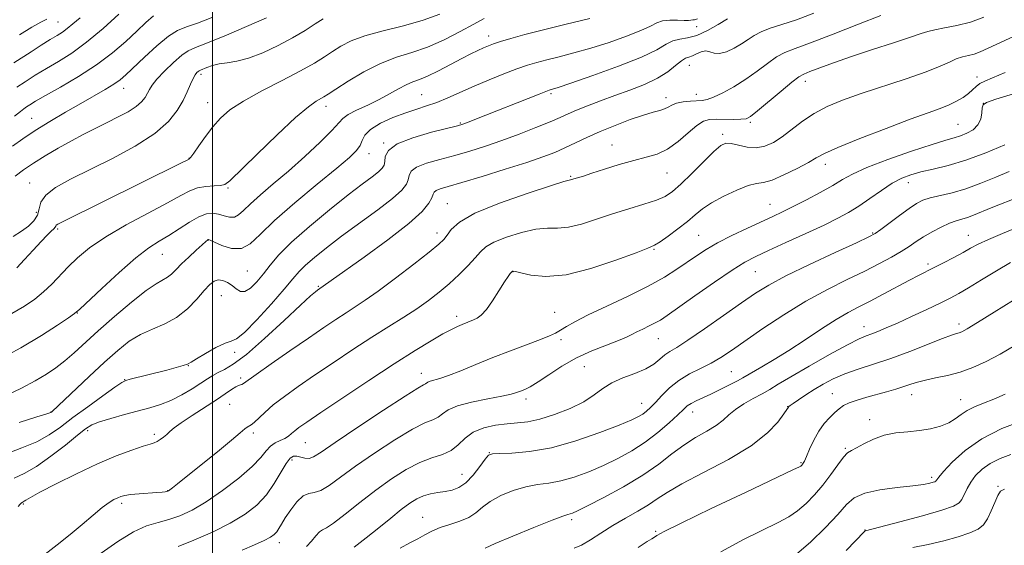
# Model space of a CAD drawing. Extents: x 2082300 to 2085200, y 307300 to 310200.
# Drawn here: x 2082948 to 2083212, y 308541 to 308682 of the extents above; entities that cross this region are included whole.
import ezdxf

# ---------------------------------------------------------------- set-up
doc = ezdxf.new("R2010")
doc.units = 0
doc.header["$MEASUREMENT"] = 0
for name, color, linetype, lineweight in [('CONTOUR INDEX', 41, 'Continuous', 13), ('CONTOUR INTERMEDIATE', 44, 'Continuous', 0), ('GRID LINE', 7, 'Continuous', 0), ('SPOT ELEVATION DTM', 2, 'Continuous', 13)]:
    doc.layers.add(name, color=color, linetype=linetype, lineweight=lineweight)

msp = doc.modelspace()

# ---------------------------------------------------------------- linework, layer by layer
at = {"layer": 'CONTOUR INDEX', "flags": 128}
for points, elevation in [([(2083129.828, 308682.114), (2083129.005, 308681.861), (2083128.495, 308681.811), (2083128.04, 308681.754), (2083127.376, 308681.693), (2083126.236, 308681.681), (2083124.469, 308681.739), (2083122.396, 308681.749), (2083120.453, 308681.558), (2083118.886, 308681.041), (2083117.185, 308680.174), (2083114.65, 308678.961), (2083110.808, 308677.443), (2083106.107, 308675.802), (2083101.22, 308674.259), (2083096.722, 308672.986), (2083092.786, 308671.969), (2083089.485, 308671.147), (2083086.793, 308670.44), (2083084.294, 308669.687), (2083081.47, 308668.706), (2083077.959, 308667.372), (2083074.007, 308665.785), (2083070.013, 308664.101), (2083062.968, 308660.982), (2083059.981, 308659.75), (2083057.295, 308658.806), (2083054.639, 308657.962), (2083051.689, 308656.976), (2083048.284, 308655.668), (2083044.919, 308654.13), (2083042.254, 308652.518), (2083040.742, 308650.966), (2083040.008, 308649.51), (2083039.472, 308648.161), (2083038.552, 308646.83), (2083036.668, 308645.024), (2083033.243, 308642.15), (2083028.019, 308637.869), (2083022.026, 308632.871), (2083016.614, 308628.102), (2083012.775, 308624.361), (2083010.07, 308621.854), (2083007.702, 308620.638), (2083005.091, 308620.661), (2083002.519, 308621.42), (2083000.486, 308622.301), (2082999.351, 308622.818), (2082998.894, 308622.995), (2082998.758, 308622.983), (2082998.6, 308622.871), (2082998.16, 308622.497), (2082997.196, 308621.638), (2082995.574, 308620.165), (2082993.607, 308618.339), (2082991.718, 308616.515), (2082990.223, 308614.986), (2082989.027, 308613.79), (2082987.929, 308612.9), (2082984.919, 308611.202), (2082982.189, 308609.329), (2082978.272, 308606.22), (2082973.747, 308602.388), (2082969.397, 308598.568), (2082962.935, 308592.721), (2082960.447, 308590.557), (2082958.082, 308588.704), (2082955.543, 308586.983), (2082952.526, 308585.207), (2082948.841, 308583.256), (2082944.744, 308581.274)], 1140), ([(2083014.437, 308682.404), (2083003.689, 308677.771), (2082998.657, 308675.663), (2082995.447, 308674.401), (2082993.479, 308673.533), (2082991.759, 308672.375), (2082989.548, 308670.452), (2082987.142, 308668.119), (2082985.094, 308665.941), (2082983.808, 308664.341), (2082983.084, 308663.178), (2082982.577, 308662.17), (2082981.962, 308661.086), (2082981.014, 308659.894), (2082979.536, 308658.609), (2082977.396, 308657.249), (2082974.745, 308655.828), (2082971.806, 308654.361), (2082968.753, 308652.85), (2082965.579, 308651.241), (2082962.23, 308649.468), (2082958.705, 308647.501), (2082955.216, 308645.453), (2082952.03, 308643.476), (2082949.357, 308641.674), (2082947.196, 308639.979)], 1130), ([(2082955.659, 308682.01), (2082954.029, 308681.214), (2082951.589, 308679.842), (2082948.281, 308677.785)], 1120), ([(2083215.485, 308677.932), (2083207.594, 308674.212), (2083205.466, 308673.266), (2083203.867, 308672.687), (2083202.322, 308672.283), (2083200.725, 308671.889), (2083199.061, 308671.354), (2083197.223, 308670.542), (2083194.721, 308669.403), (2083190.973, 308667.905), (2083185.661, 308666.059), (2083173.575, 308662.082), (2083168.594, 308660.32), (2083164.508, 308658.625), (2083161.022, 308656.789), (2083157.889, 308654.686), (2083152.462, 308650.532), (2083150.106, 308648.991), (2083147.846, 308647.987), (2083145.535, 308647.583), (2083143.097, 308647.775), (2083140.752, 308648.276), (2083138.796, 308648.727), (2083137.372, 308648.783), (2083136.035, 308648.152), (2083134.188, 308646.551), (2083131.449, 308643.874), (2083128.281, 308640.718), (2083125.361, 308637.857), (2083123.141, 308635.868), (2083121.17, 308634.556), (2083118.775, 308633.529), (2083115.459, 308632.459), (2083111.431, 308631.265), (2083107.076, 308629.927), (2083102.757, 308628.481), (2083098.728, 308627.173), (2083095.219, 308626.304), (2083092.325, 308626.042), (2083089.607, 308626.03), (2083086.492, 308625.779), (2083082.639, 308624.933), (2083078.626, 308623.672), (2083075.264, 308622.307), (2083073.108, 308621.056), (2083071.694, 308619.755), (2083070.303, 308618.144), (2083068.373, 308616.051), (2083065.977, 308613.648), (2083063.344, 308611.194), (2083060.641, 308608.888), (2083057.797, 308606.691), (2083054.677, 308604.506), (2083051.16, 308602.228), (2083047.165, 308599.722), (2083042.625, 308596.85), (2083037.554, 308593.545), (2083032.301, 308590.044), (2083027.301, 308586.662), (2083022.916, 308583.65), (2083019.226, 308581.02), (2083016.242, 308578.723), (2083013.953, 308576.734), (2083011.087, 308573.998), (2083010.286, 308573.383), (2083009.234, 308572.818), (2083008.611, 308572.321), (2083007.387, 308571.252), (2083005.038, 308569.259), (2083001.304, 308566.191), (2082996.989, 308562.696), (2082990.65, 308557.616), (2082989.266, 308556.529), (2082988.581, 308556.008), (2082988.214, 308555.748), (2082987.979, 308555.627), (2082987.735, 308555.568), (2082987.325, 308555.505), (2082986.518, 308555.417), (2082985.063, 308555.296), (2082980.321, 308554.945), (2082978.063, 308554.735), (2082976.506, 308554.508), (2082975.465, 308554.237), (2082974.601, 308553.886), (2082973.604, 308553.39), (2082972.28, 308552.574), (2082970.465, 308551.233), (2082968.044, 308549.237), (2082965.121, 308546.75), (2082961.85, 308544.012), (2082958.428, 308541.268), (2082955.223, 308538.79)], 1150), ([(2083216.143, 308634.504), (2083208.424, 308631.461), (2083203.638, 308629.53), (2083202.025, 308628.943), (2083199.01, 308628.051), (2083197.195, 308627.382), (2083194.992, 308626.367), (2083192.606, 308625.11), (2083190.32, 308623.775), (2083188.323, 308622.485), (2083186.413, 308621.196), (2083184.291, 308619.824), (2083181.691, 308618.294), (2083178.478, 308616.559), (2083174.55, 308614.581), (2083169.854, 308612.312), (2083164.54, 308609.658), (2083158.806, 308606.517), (2083152.904, 308602.886), (2083147.302, 308599.168), (2083138.905, 308593.352), (2083136.067, 308591.474), (2083133.444, 308589.951), (2083130.606, 308588.521), (2083127.656, 308587.02), (2083124.833, 308585.305), (2083122.337, 308583.306), (2083120.221, 308581.244), (2083118.503, 308579.413), (2083117.171, 308578.035), (2083116.099, 308577.04), (2083115.136, 308576.287), (2083114.036, 308575.607), (2083112.178, 308574.728), (2083108.851, 308573.354), (2083103.627, 308571.333), (2083097.23, 308569.106), (2083090.669, 308567.259), (2083084.831, 308566.229), (2083080.107, 308565.842), (2083076.763, 308565.77), (2083074.893, 308565.687), (2083073.894, 308565.266), (2083072.988, 308564.176), (2083071.574, 308562.249), (2083069.754, 308559.955), (2083067.804, 308557.922), (2083065.941, 308556.629), (2083064.132, 308555.942), (2083062.282, 308555.574), (2083060.331, 308555.271), (2083058.352, 308554.904), (2083056.449, 308554.375), (2083054.663, 308553.582), (2083052.78, 308552.401), (2083050.517, 308550.705), (2083047.687, 308548.437), (2083044.469, 308545.82), (2083041.133, 308543.146), (2083037.91, 308540.659)], 1160), ([(2083212.141, 308581.652), (2083209.076, 308580.315), (2083206.327, 308579.21), (2083203.954, 308578.239), (2083201.97, 308577.253), (2083200.334, 308576.148), (2083198.789, 308574.998), (2083197.03, 308573.923), (2083194.815, 308573.023), (2083192.184, 308572.329), (2083189.242, 308571.856), (2083186.102, 308571.57), (2083182.897, 308571.253), (2083179.768, 308570.643), (2083176.858, 308569.58), (2083174.33, 308568.327), (2083172.349, 308567.25), (2083170.99, 308566.568), (2083169.948, 308565.907), (2083168.828, 308564.744), (2083167.319, 308562.715), (2083165.455, 308560.083), (2083163.359, 308557.27), (2083161.139, 308554.637), (2083158.863, 308552.31), (2083156.586, 308550.358), (2083154.259, 308548.769), (2083151.413, 308547.22), (2083142.132, 308542.709), (2083136.057, 308539.434)], 1170)]:
    msp.add_lwpolyline(points, dxfattribs=dict(at, elevation=elevation))
at = {"layer": 'CONTOUR INTERMEDIATE', "flags": 128}
for points, elevation in [([(2083160.945, 308683.584), (2083156.244, 308681.87), (2083152.355, 308680.574), (2083149.267, 308679.567), (2083146.855, 308678.65), (2083144.962, 308677.659), (2083143.309, 308676.578), (2083141.587, 308675.424), (2083139.587, 308674.256), (2083137.509, 308673.295), (2083135.655, 308672.8), (2083134.238, 308672.913), (2083133.106, 308673.308), (2083132.019, 308673.54), (2083130.803, 308673.292), (2083129.549, 308672.745), (2083128.417, 308672.207), (2083127.496, 308671.879), (2083126.605, 308671.537), (2083125.495, 308670.852), (2083123.942, 308669.595), (2083121.826, 308667.945), (2083119.051, 308666.182), (2083115.592, 308664.532), (2083111.693, 308663.002), (2083107.665, 308661.541), (2083103.803, 308660.122), (2083100.326, 308658.797), (2083097.435, 308657.636), (2083095.182, 308656.663), (2083093.037, 308655.7), (2083090.319, 308654.523), (2083086.553, 308652.982), (2083082.076, 308651.235), (2083077.43, 308649.519), (2083073.042, 308648.018), (2083068.887, 308646.719), (2083064.828, 308645.558), (2083060.829, 308644.474), (2083057.265, 308643.426), (2083054.615, 308642.377), (2083053.188, 308641.295), (2083052.614, 308640.18), (2083052.355, 308639.037), (2083051.876, 308637.819), (2083050.661, 308636.258), (2083048.198, 308634.034), (2083044.21, 308630.964), (2083034.525, 308623.894), (2083030.454, 308620.819), (2083027.254, 308618.252), (2083024.882, 308616.169), (2083023.176, 308614.439), (2083021.523, 308612.515), (2083019.192, 308609.747), (2083015.737, 308605.789), (2083011.857, 308601.521), (2083008.533, 308598.13), (2083006.438, 308596.439), (2083005.003, 308595.822), (2083003.353, 308595.286), (2083000.881, 308594.094), (2082998.074, 308592.518), (2082995.688, 308591.084), (2082994.239, 308590.182), (2082993.28, 308589.665), (2082992.122, 308589.254), (2082990.241, 308588.724), (2082987.77, 308588.08), (2082977.937, 308585.641), (2082976.792, 308585.315), (2082975.704, 308584.742), (2082973.831, 308583.456), (2082970.61, 308581.162), (2082966.597, 308578.262), (2082962.632, 308575.329), (2082959.31, 308572.819), (2082956.279, 308570.72), (2082952.944, 308568.899), (2082948.911, 308567.22), (2082944.577, 308565.511)], 1144), ([(2083178.843, 308683.012), (2083172.918, 308680.649), (2083166.11, 308677.995), (2083160.036, 308675.69), (2083155.886, 308674.175), (2083153.168, 308673.097), (2083150.965, 308671.901), (2083148.523, 308670.179), (2083145.749, 308668.083), (2083142.714, 308665.911), (2083139.537, 308663.929), (2083136.533, 308662.294), (2083134.066, 308661.133), (2083132.357, 308660.515), (2083131.063, 308660.275), (2083127.918, 308660.067), (2083125.962, 308659.847), (2083124.211, 308659.497), (2083122.933, 308659.012), (2083121.951, 308658.471), (2083120.976, 308657.98), (2083119.723, 308657.587), (2083117.924, 308657.119), (2083115.315, 308656.349), (2083111.769, 308655.123), (2083107.709, 308653.576), (2083103.694, 308651.919), (2083100.165, 308650.328), (2083094.312, 308647.544), (2083091.603, 308646.362), (2083088.41, 308645.142), (2083084.099, 308643.671), (2083078.354, 308641.835), (2083072.132, 308639.911), (2083066.704, 308638.276), (2083063.044, 308637.206), (2083060.933, 308636.575), (2083059.85, 308636.157), (2083059.315, 308635.735), (2083059.007, 308635.138), (2083058.644, 308634.207), (2083057.875, 308632.762), (2083056.071, 308630.551), (2083052.531, 308627.303), (2083046.95, 308622.96), (2083040.592, 308618.335), (2083031.777, 308612.076), (2083028.083, 308609.454), (2083027.538, 308609.045), (2083026.24, 308607.921), (2083023.552, 308605.447), (2083019.145, 308601.313), (2083013.915, 308596.489), (2083009.07, 308592.266), (2083005.541, 308589.614), (2083003.161, 308588.211), (2083001.49, 308587.41), (2083000.108, 308586.654), (2082998.679, 308585.738), (2082996.885, 308584.547), (2082994.512, 308583.03), (2082991.744, 308581.399), (2082988.867, 308579.932), (2082986.078, 308578.826), (2082983.214, 308577.956), (2082976.396, 308576.145), (2082972.779, 308575.129), (2082969.761, 308574.195), (2082967.694, 308573.378), (2082965.987, 308572.334), (2082963.813, 308570.624), (2082960.594, 308568), (2082956.737, 308564.981), (2082952.897, 308562.275), (2082949.608, 308560.407), (2082946.921, 308559.153)], 1146), ([(2083060.847, 308683.386), (2083056.329, 308681.705), (2083051.061, 308680.235), (2083045.622, 308678.898), (2083040.781, 308677.59), (2083037.105, 308676.228), (2083034.36, 308674.815), (2083032.114, 308673.375), (2083029.915, 308671.898), (2083027.246, 308670.225), (2083023.571, 308668.161), (2083018.62, 308665.601), (2083013.168, 308662.796), (2083008.255, 308660.086), (2083004.657, 308657.709), (2083002.098, 308655.495), (2083000.038, 308653.172), (2082998.069, 308650.589), (2082996.294, 308648.09), (2082994.947, 308646.14), (2082994.185, 308645.069), (2082993.867, 308644.672), (2082993.775, 308644.606), (2082993.692, 308644.571), (2082991.295, 308643.364), (2082960.193, 308627.965), (2082958.62, 308627.159), (2082958.165, 308626.856), (2082958.008, 308626.631), (2082957.845, 308626.34), (2082957.504, 308625.909), (2082956.827, 308625.245), (2082955.717, 308624.176), (2082954.092, 308622.512), (2082951.956, 308620.189), (2082949.649, 308617.641), (2082947.599, 308615.426)], 1134), ([(2082974.953, 308683.355), (2082970.676, 308679.513), (2082966.285, 308675.837), (2082962.315, 308672.95), (2082958.772, 308670.717), (2082955.536, 308668.814), (2082952.528, 308666.991), (2082949.844, 308665.28), (2082947.623, 308663.786)], 1124), ([(2083100.977, 308682.234), (2083094.627, 308680.687), (2083088.547, 308679.189), (2083083.6, 308677.908), (2083079.837, 308676.869), (2083077.105, 308676.057), (2083075.211, 308675.441), (2083073.815, 308674.918), (2083072.537, 308674.367), (2083071.036, 308673.672), (2083069.132, 308672.739), (2083066.683, 308671.478), (2083063.654, 308669.872), (2083060.443, 308668.192), (2083057.555, 308666.778), (2083055.344, 308665.859), (2083053.566, 308665.202), (2083051.824, 308664.462), (2083049.788, 308663.375), (2083047.383, 308662.008), (2083044.597, 308660.51), (2083041.509, 308659.021), (2083038.554, 308657.64), (2083036.256, 308656.459), (2083034.895, 308655.464), (2083031.962, 308652.213), (2083028.784, 308649.085), (2083024.66, 308645.265), (2083020.277, 308641.366), (2083016.238, 308637.901), (2083012.794, 308634.981), (2083010.113, 308632.615), (2083008.268, 308630.818), (2083006.969, 308629.613), (2083005.831, 308629.029), (2083004.549, 308629.04), (2083003.121, 308629.407), (2083001.625, 308629.836), (2083000.094, 308630.055), (2082998.387, 308629.87), (2082996.322, 308629.109), (2082993.795, 308627.691), (2082991.016, 308625.902), (2082988.273, 308624.122), (2082985.719, 308622.56), (2082982.966, 308620.757), (2082979.488, 308618.085), (2082975.025, 308614.206), (2082970.378, 308609.94), (2082964.43, 308604.353), (2082963.07, 308603.206), (2082961.408, 308602.022), (2082958.515, 308600.054), (2082954.244, 308597.321), (2082948.645, 308594.032), (2082941.973, 308590.451)], 1138), ([(2083072.711, 308682.213), (2083069.931, 308680.685), (2083066.241, 308678.68), (2083061.952, 308676.505), (2083057.53, 308674.563), (2083053.328, 308673.111), (2083049.225, 308671.811), (2083044.985, 308670.177), (2083040.513, 308667.904), (2083036.292, 308665.406), (2083032.949, 308663.273), (2083030.902, 308661.942), (2083029.747, 308661.208), (2083027.681, 308660.036), (2083025.641, 308658.583), (2083022.237, 308655.696), (2083017.272, 308651.073), (2083011.823, 308645.807), (2083004.659, 308638.764), (2083003.292, 308637.709), (2083002.14, 308637.457), (2083000.393, 308637.381), (2082998.208, 308637.229), (2082995.983, 308636.847), (2082993.925, 308636.08), (2082991.483, 308634.783), (2082987.915, 308632.81), (2082982.789, 308630.105), (2082976.911, 308626.964), (2082971.395, 308623.771), (2082967.102, 308620.833), (2082963.881, 308618.155), (2082961.329, 308615.669), (2082956.947, 308611.098), (2082954.769, 308609.027), (2082952.39, 308607.096), (2082949.631, 308605.205), (2082946.305, 308603.231)], 1136), ([(2083000.049, 308682.568), (2082995.969, 308680.969), (2082993, 308679.955), (2082990.646, 308679.024), (2082988.168, 308677.49), (2082985.06, 308674.912), (2082981.735, 308671.829), (2082976.81, 308667.078), (2082975.254, 308665.745), (2082973.568, 308664.576), (2082971.263, 308663.193), (2082964.709, 308659.476), (2082960.644, 308657.132), (2082956.448, 308654.639), (2082952.537, 308652.207), (2082949.227, 308650), (2082946.442, 308648.005)], 1128), ([(2083029.572, 308682.111), (2083027.499, 308680.766), (2083024.785, 308679.021), (2083021.432, 308677.025), (2083017.517, 308674.948), (2083013.426, 308673.044), (2083009.623, 308671.589), (2083006.468, 308670.76), (2083003.903, 308670.343), (2083001.769, 308670.026), (2082999.944, 308669.574), (2082998.459, 308669.056), (2082996.75, 308668.361), (2082996.399, 308668.206), (2082996.134, 308668.03), (2082995.791, 308667.708), (2082995.337, 308667.108), (2082994.771, 308666.099), (2082994.083, 308664.582), (2082993.211, 308662.6), (2082992.083, 308660.229), (2082990.556, 308657.54), (2082988.206, 308654.581), (2082984.537, 308651.393), (2082979.291, 308648.05), (2082973.174, 308644.75), (2082961.959, 308639.138), (2082957.972, 308636.912), (2082955.329, 308634.903), (2082954.05, 308632.996), (2082953.561, 308631.194), (2082953.138, 308629.525), (2082952.201, 308628.005), (2082950.73, 308626.594), (2082948.848, 308625.235), (2082946.636, 308623.867)], 1132), ([(2082964.595, 308682.349), (2082962.622, 308680.761), (2082961.122, 308679.527), (2082959.802, 308678.57), (2082958.369, 308677.663), (2082956.534, 308676.54), (2082954.124, 308675.026), (2082951.437, 308673.305), (2082946.804, 308670.296)], 1122), ([(2082984.217, 308682.936), (2082982.118, 308681.145), (2082979.691, 308678.843), (2082976.744, 308676.071), (2082973.185, 308672.988), (2082968.951, 308669.78), (2082964.115, 308666.645), (2082959.303, 308663.824), (2082955.281, 308661.566), (2082952.613, 308660.043), (2082951.054, 308659.103), (2082950.161, 308658.513), (2082949.485, 308658.021), (2082948.571, 308657.3), (2082946.96, 308656.004)], 1126), ([(2083206.435, 308682.512), (2083202.843, 308681.235), (2083199.236, 308680.314), (2083195.922, 308679.673), (2083193.283, 308679.198), (2083191.464, 308678.756), (2083189.656, 308678.152), (2083186.815, 308677.172), (2083182.239, 308675.683), (2083176.618, 308673.874), (2083170.985, 308672.014), (2083166.209, 308670.339), (2083162.494, 308668.963), (2083159.875, 308667.964), (2083158.247, 308667.318), (2083156.923, 308666.568), (2083155.074, 308665.153), (2083152.159, 308662.737), (2083145.864, 308657.45), (2083144.014, 308655.998), (2083142.774, 308655.372), (2083141.409, 308655.206), (2083139.387, 308655.188), (2083134.743, 308655.232), (2083132.961, 308655.152), (2083131.385, 308654.703), (2083129.595, 308653.572), (2083127.282, 308651.605), (2083124.59, 308649.277), (2083121.774, 308647.22), (2083119.003, 308645.89), (2083116.086, 308645.027), (2083112.746, 308644.196), (2083108.859, 308643.079), (2083104.911, 308641.836), (2083101.544, 308640.746), (2083099.237, 308640.022), (2083096.055, 308639.081), (2083095.797, 308639.017), (2083095.42, 308638.941), (2083094.005, 308638.539), (2083090.464, 308637.431), (2083084.225, 308635.386), (2083076.804, 308632.757), (2083070.235, 308630.041), (2083066.062, 308627.658), (2083063.875, 308625.704), (2083062.776, 308624.197), (2083061.9, 308623.046), (2083060.529, 308621.74), (2083057.979, 308619.658), (2083053.862, 308616.427), (2083048.964, 308612.661), (2083044.362, 308609.221), (2083040.864, 308606.742), (2083038.176, 308604.965), (2083035.736, 308603.409), (2083033.029, 308601.641), (2083029.751, 308599.441), (2083025.651, 308596.639), (2083020.687, 308593.211), (2083015.67, 308589.72), (2083011.623, 308586.875), (2083008.254, 308584.446), (2083007.847, 308584.206), (2083007.478, 308584.1), (2083006.956, 308583.935), (2083006.188, 308583.563), (2083005.063, 308582.854), (2083003.408, 308581.733), (2083001.027, 308580.142), (2082994.507, 308575.915), (2082991.614, 308573.985), (2082989.71, 308572.595), (2082988.554, 308571.625), (2082987.722, 308570.855), (2082986.871, 308570.113), (2082985.996, 308569.439), (2082985.179, 308568.922), (2082984.406, 308568.597), (2082983.305, 308568.27), (2082981.41, 308567.692), (2082978.362, 308566.65), (2082974.232, 308565.075), (2082969.199, 308562.935), (2082963.564, 308560.293), (2082958.122, 308557.585), (2082953.793, 308555.339), (2082951.234, 308553.948), (2082950.056, 308553.252), (2082949.608, 308552.952), (2082949.345, 308552.794), (2082948.993, 308552.621), (2082948.873, 308552.539), (2082948.772, 308552.442), (2082948.509, 308552.139), (2082947.953, 308551.573)], 1148), ([(2083137.774, 308682.132), (2083135.364, 308680.622), (2083132.496, 308678.992), (2083129.631, 308677.683), (2083127.139, 308676.993), (2083125.021, 308676.639), (2083123.184, 308676.19), (2083121.4, 308675.287), (2083118.906, 308673.849), (2083114.802, 308671.863), (2083108.635, 308669.408), (2083101.743, 308666.912), (2083095.909, 308664.896), (2083092.466, 308663.738), (2083090.944, 308663.25), (2083090.045, 308662.995), (2083089.213, 308662.69), (2083087.395, 308661.979), (2083070.213, 308655.142), (2083068.273, 308654.382), (2083066.992, 308653.91), (2083065.551, 308653.491), (2083058.613, 308651.742), (2083053.596, 308650.277), (2083049.379, 308648.597), (2083047.061, 308646.855), (2083046.222, 308645.221), (2083046.067, 308643.867), (2083045.898, 308642.89), (2083045.417, 308642.082), (2083044.426, 308641.16), (2083042.721, 308639.844), (2083040.08, 308637.862), (2083036.275, 308634.945), (2083031.284, 308630.989), (2083025.909, 308626.547), (2083021.154, 308622.34), (2083017.765, 308618.92), (2083015.442, 308616.175), (2083013.624, 308613.826), (2083011.865, 308611.697), (2083010.173, 308610.008), (2083008.67, 308609.079), (2083007.431, 308609.107), (2083006.34, 308609.795), (2083005.234, 308610.721), (2083003.997, 308611.517), (2083002.708, 308612.036), (2083001.491, 308612.184), (2083000.408, 308611.864), (2082999.257, 308610.963), (2082997.774, 308609.368), (2082995.756, 308607.071), (2082993.244, 308604.49), (2082990.345, 308602.153), (2082987.177, 308600.43), (2082983.909, 308599.061), (2082980.725, 308597.631), (2082977.718, 308595.775), (2082974.629, 308593.326), (2082971.112, 308590.166), (2082967.011, 308586.333), (2082957.089, 308576.939), (2082956.896, 308576.776), (2082956.678, 308576.673), (2082955.652, 308576.337), (2082952.991, 308575.523), (2082948.213, 308574.033)], 1142), ([(2083212.149, 308667.748), (2083208.749, 308666.299), (2083206.66, 308665.424), (2083205.353, 308664.752), (2083204.356, 308663.98), (2083203.409, 308663.081), (2083202.309, 308662.096), (2083200.89, 308661.068), (2083199.151, 308660.044), (2083197.129, 308659.071), (2083194.753, 308658.135), (2083191.504, 308656.967), (2083186.753, 308655.236), (2083180.248, 308652.771), (2083173.245, 308650.034), (2083167.376, 308647.65), (2083163.776, 308646.05), (2083161.591, 308644.903), (2083159.47, 308643.686), (2083156.423, 308642.045), (2083152.906, 308640.304), (2083149.735, 308638.954), (2083147.465, 308638.313), (2083145.599, 308637.997), (2083143.381, 308637.449), (2083140.294, 308636.259), (2083136.794, 308634.614), (2083133.58, 308632.847), (2083131.144, 308631.208), (2083129.156, 308629.605), (2083127.077, 308627.863), (2083124.551, 308625.893), (2083121.932, 308623.963), (2083119.755, 308622.431), (2083118.264, 308621.495), (2083116.537, 308620.715), (2083113.362, 308619.494), (2083107.957, 308617.47), (2083101.261, 308615.229), (2083094.641, 308613.591), (2083089.23, 308613.143), (2083085.209, 308613.521), (2083082.521, 308614.126), (2083081.053, 308614.48), (2083080.449, 308614.587), (2083080.294, 308614.573), (2083080.235, 308614.536), (2083079.992, 308614.287), (2083079.679, 308613.941), (2083079.092, 308613.165), (2083078.096, 308611.669), (2083076.629, 308609.32), (2083074.92, 308606.634), (2083073.276, 308604.285), (2083071.929, 308602.782), (2083070.832, 308601.964), (2083069.863, 308601.504), (2083066.846, 308600.304), (2083065.587, 308599.766), (2083063.935, 308598.972), (2083061.642, 308597.745), (2083058.466, 308595.912), (2083054.196, 308593.306), (2083048.63, 308589.762), (2083041.816, 308585.291), (2083034.818, 308580.628), (2083028.952, 308576.685), (2083025.187, 308574.135), (2083023.113, 308572.685), (2083021.975, 308571.803), (2083021.116, 308571.049), (2083020.277, 308570.351), (2083019.3, 308569.733), (2083018.083, 308569.182), (2083016.753, 308568.563), (2083015.495, 308567.707), (2083014.367, 308566.454), (2083012.919, 308564.671), (2083010.578, 308562.232), (2083006.985, 308559.125), (2083002.653, 308555.799), (2082998.311, 308552.813), (2082994.532, 308550.601), (2082991.262, 308549.086), (2082988.292, 308548.063), (2082985.399, 308547.285), (2082982.324, 308546.327), (2082978.795, 308544.722), (2082974.646, 308542.171), (2082970.141, 308539.043)], 1152), ([(2083219.371, 308663.577), (2083209.644, 308660.56), (2083207.173, 308659.715), (2083206.204, 308659.085), (2083205.995, 308658.248), (2083205.891, 308656.909), (2083205.581, 308655.277), (2083204.843, 308653.687), (2083203.538, 308652.411), (2083201.881, 308651.461), (2083200.168, 308650.785), (2083198.51, 308650.279), (2083196.263, 308649.636), (2083192.591, 308648.497), (2083187.047, 308646.642), (2083180.729, 308644.405), (2083175.123, 308642.259), (2083171.288, 308640.543), (2083168.589, 308639.064), (2083165.966, 308637.497), (2083162.635, 308635.619), (2083158.922, 308633.627), (2083155.429, 308631.821), (2083152.559, 308630.398), (2083149.915, 308629.152), (2083143.131, 308626.039), (2083139.017, 308624.089), (2083135.183, 308622.147), (2083132.082, 308620.377), (2083129.491, 308618.698), (2083124.287, 308615.059), (2083120.934, 308612.919), (2083116.615, 308610.511), (2083111.208, 308607.854), (2083105.5, 308605.195), (2083100.504, 308602.84), (2083096.984, 308601.022), (2083094.694, 308599.691), (2083093.139, 308598.727), (2083091.817, 308597.988), (2083090.204, 308597.257), (2083087.767, 308596.292), (2083079.719, 308593.237), (2083075.002, 308591.395), (2083070.487, 308589.558), (2083066.467, 308587.904), (2083063.184, 308586.618), (2083060.808, 308585.82), (2083058.21, 308585.098), (2083057.603, 308584.825), (2083056.949, 308584.341), (2083056.465, 308584.09), (2083054.977, 308583.239), (2083051.549, 308581.097), (2083045.709, 308577.298), (2083038.85, 308572.757), (2083032.828, 308568.71), (2083029.036, 308566.118), (2083027.012, 308564.829), (2083025.828, 308564.414), (2083024.724, 308564.478), (2083022.583, 308565.018), (2083021.668, 308565.018), (2083020.748, 308564.472), (2083019.661, 308563.082), (2083016.524, 308557.693), (2083014.407, 308554.624), (2083011.863, 308551.899), (2083008.714, 308549.45), (2083004.751, 308547.091), (2082999.946, 308544.715), (2082995, 308542.537), (2082990.794, 308540.85)], 1154), ([(2083212.061, 308648.381), (2083206.932, 308646.215), (2083201.616, 308644.227), (2083196.895, 308642.804), (2083192.9, 308641.84), (2083189.598, 308641.108), (2083186.898, 308640.383), (2083184.471, 308639.447), (2083181.93, 308638.083), (2083179.006, 308636.176), (2083175.898, 308634.004), (2083172.925, 308631.949), (2083170.244, 308630.266), (2083167.374, 308628.709), (2083163.674, 308626.907), (2083158.784, 308624.628), (2083153.466, 308622.19), (2083148.763, 308620.049), (2083145.36, 308618.468), (2083142.499, 308616.946), (2083139.065, 308614.789), (2083134.328, 308611.568), (2083129.102, 308607.913), (2083121.668, 308602.657), (2083119.891, 308601.469), (2083118.492, 308600.672), (2083116.874, 308599.875), (2083115.131, 308599.054), (2083113.532, 308598.276), (2083112.208, 308597.572), (2083110.75, 308596.841), (2083108.612, 308595.944), (2083105.422, 308594.761), (2083101.506, 308593.235), (2083097.363, 308591.329), (2083093.438, 308589.073), (2083089.965, 308586.791), (2083087.127, 308584.877), (2083085.036, 308583.618), (2083083.539, 308582.879), (2083082.412, 308582.42), (2083081.376, 308582.026), (2083079.909, 308581.599), (2083077.433, 308581.067), (2083073.641, 308580.372), (2083069.32, 308579.514), (2083065.532, 308578.508), (2083063.057, 308577.393), (2083061.552, 308576.309), (2083060.392, 308575.422), (2083058.981, 308574.77), (2083056.837, 308573.899), (2083053.507, 308572.229), (2083048.773, 308569.39), (2083043.367, 308565.857), (2083038.259, 308562.319), (2083034.213, 308559.36), (2083031.187, 308557.17), (2083028.932, 308555.833), (2083027.199, 308555.309), (2083025.726, 308555.044), (2083024.248, 308554.355), (2083022.587, 308552.767), (2083020.91, 308550.633), (2083019.469, 308548.512), (2083018.446, 308546.852), (2083017.734, 308545.639), (2083017.159, 308544.747), (2083016.519, 308544.041), (2083015.516, 308543.347), (2083013.828, 308542.482), (2083011.233, 308541.306), (2083007.915, 308539.846)], 1156), ([(2083213.244, 308641.228), (2083209.638, 308639.694), (2083205.656, 308638.065), (2083201.648, 308636.613), (2083197.934, 308635.538), (2083192.079, 308634.143), (2083190.124, 308633.515), (2083188.422, 308632.663), (2083186.454, 308631.358), (2083183.891, 308629.491), (2083178.892, 308625.738), (2083177.378, 308624.662), (2083175.622, 308623.709), (2083172.306, 308622.162), (2083166.614, 308619.547), (2083159.749, 308616.343), (2083153.417, 308613.273), (2083148.837, 308610.833), (2083145.285, 308608.628), (2083141.547, 308606.039), (2083136.786, 308602.679), (2083131.666, 308599.095), (2083127.225, 308596.067), (2083124.231, 308594.152), (2083122.368, 308593.017), (2083121.047, 308592.106), (2083119.735, 308590.984), (2083118.116, 308589.689), (2083115.925, 308588.377), (2083113.033, 308587.159), (2083109.834, 308585.953), (2083106.858, 308584.635), (2083104.441, 308583.108), (2083102.152, 308581.408), (2083099.368, 308579.604), (2083095.681, 308577.788), (2083091.544, 308576.157), (2083087.626, 308574.932), (2083084.408, 308574.255), (2083081.63, 308573.933), (2083078.844, 308573.696), (2083075.745, 308573.294), (2083072.592, 308572.581), (2083069.789, 308571.434), (2083067.604, 308569.818), (2083065.757, 308568.042), (2083063.834, 308566.502), (2083061.496, 308565.451), (2083058.697, 308564.56), (2083055.465, 308563.36), (2083051.836, 308561.481), (2083047.884, 308558.958), (2083043.689, 308555.927), (2083039.403, 308552.597), (2083035.463, 308549.465), (2083032.376, 308547.097), (2083030.476, 308545.858), (2083029.396, 308545.291), (2083028.595, 308544.734), (2083027.63, 308543.686), (2083026.455, 308542.287), (2083025.124, 308540.837)], 1158), ([(2083216.002, 308626.465), (2083211.427, 308624.62), (2083207.632, 308623.045), (2083204.94, 308621.8), (2083202.9, 308620.72), (2083200.868, 308619.581), (2083198.373, 308618.23), (2083195.651, 308616.801), (2083193.112, 308615.5), (2083188.977, 308613.431), (2083186.493, 308612.145), (2083179.526, 308608.42), (2083175.978, 308606.555), (2083172.953, 308605.014), (2083170.099, 308603.51), (2083166.887, 308601.628), (2083162.951, 308599.093), (2083158.58, 308596.189), (2083154.226, 308593.337), (2083150.299, 308590.896), (2083147.027, 308588.957), (2083141.879, 308585.969), (2083140.481, 308585.209), (2083138.393, 308584.131), (2083135.87, 308582.869), (2083133.342, 308581.648), (2083129.412, 308579.835), (2083128.071, 308579.144), (2083127.066, 308578.462), (2083126.027, 308577.537), (2083124.512, 308576.082), (2083122.196, 308573.924), (2083119.215, 308571.342), (2083115.82, 308568.732), (2083112.224, 308566.407), (2083108.483, 308564.367), (2083104.615, 308562.531), (2083100.664, 308560.856), (2083096.793, 308559.437), (2083093.189, 308558.409), (2083089.966, 308557.824), (2083086.93, 308557.414), (2083083.81, 308556.831), (2083080.449, 308555.814), (2083077.147, 308554.445), (2083074.315, 308552.895), (2083072.211, 308551.322), (2083070.472, 308549.846), (2083068.579, 308548.576), (2083066.167, 308547.579), (2083063.474, 308546.744), (2083060.892, 308545.919), (2083058.708, 308544.983), (2083056.795, 308543.96), (2083054.919, 308542.903), (2083052.837, 308541.801), (2083050.247, 308540.369)], 1162), ([(2083213.552, 308616.878), (2083209.788, 308614.681), (2083205.828, 308612.254), (2083202.323, 308610.092), (2083199.692, 308608.534), (2083197.414, 308607.309), (2083194.733, 308605.991), (2083191.138, 308604.282), (2083187.092, 308602.391), (2083183.303, 308600.654), (2083180.325, 308599.333), (2083178.096, 308598.399), (2083176.405, 308597.747), (2083174.944, 308597.213), (2083173.034, 308596.389), (2083169.901, 308594.807), (2083165.117, 308592.202), (2083159.632, 308589.117), (2083154.742, 308586.298), (2083151.389, 308584.299), (2083149.109, 308582.908), (2083147.085, 308581.72), (2083144.704, 308580.415), (2083142.178, 308578.994), (2083139.921, 308577.538), (2083138.197, 308576.111), (2083136.661, 308574.692), (2083134.818, 308573.241), (2083132.305, 308571.706), (2083129.296, 308569.99), (2083126.103, 308567.985), (2083122.91, 308565.611), (2083119.41, 308562.907), (2083115.175, 308559.942), (2083110.018, 308556.841), (2083104.739, 308553.959), (2083100.379, 308551.709), (2083097.702, 308550.378), (2083096.356, 308549.769), (2083095.709, 308549.559), (2083095.101, 308549.419), (2083093.753, 308548.987), (2083090.857, 308547.893), (2083086.006, 308545.941), (2083080.4, 308543.625), (2083075.642, 308541.613), (2083072.926, 308540.411)], 1164), ([(2083214.322, 308606.794), (2083209.199, 308603.563), (2083204.743, 308600.784), (2083201.975, 308599.106), (2083200.559, 308598.325), (2083199.818, 308598.027), (2083199.094, 308597.819), (2083197.804, 308597.406), (2083195.381, 308596.514), (2083186.621, 308593.079), (2083181.557, 308591.197), (2083176.907, 308589.628), (2083172.788, 308588.294), (2083169.194, 308587.028), (2083166.1, 308585.692), (2083163.402, 308584.285), (2083160.974, 308582.839), (2083158.744, 308581.407), (2083156.835, 308580.121), (2083155.423, 308579.138), (2083154.616, 308578.56), (2083154.264, 308578.289), (2083154.15, 308578.172), (2083153.718, 308577.527), (2083152.894, 308576.324), (2083151.293, 308574.165), (2083148.519, 308571.225), (2083144.144, 308567.78), (2083138.052, 308564.124), (2083131.378, 308560.606), (2083125.565, 308557.593), (2083121.649, 308555.328), (2083119.02, 308553.579), (2083116.661, 308551.992), (2083113.779, 308550.281), (2083110.485, 308548.419), (2083107.114, 308546.447), (2083103.96, 308544.44), (2083101.149, 308542.611), (2083098.762, 308541.209), (2083096.766, 308540.366)], 1166), ([(2083214.725, 308594.677), (2083210.772, 308592.366), (2083207.046, 308590.387), (2083203.512, 308588.773), (2083200.074, 308587.524), (2083196.686, 308586.621), (2083193.522, 308585.956), (2083190.806, 308585.398), (2083188.668, 308584.841), (2083186.852, 308584.256), (2083185.005, 308583.635), (2083182.85, 308582.973), (2083180.407, 308582.276), (2083175.072, 308580.806), (2083172.532, 308580.052), (2083170.41, 308579.303), (2083168.865, 308578.552), (2083167.679, 308577.717), (2083166.535, 308576.697), (2083165.193, 308575.4), (2083163.717, 308573.76), (2083162.244, 308571.72), (2083160.903, 308569.306), (2083159.773, 308566.888), (2083158.925, 308564.917), (2083158.398, 308563.724), (2083158.104, 308563.14), (2083157.926, 308562.873), (2083157.766, 308562.681), (2083157.605, 308562.515), (2083157.446, 308562.378), (2083157.06, 308562.162), (2083155.296, 308561.316), (2083142.801, 308555.414), (2083133.435, 308550.968), (2083125.426, 308547.114), (2083120.824, 308544.808), (2083118.903, 308543.747), (2083118.24, 308543.314), (2083117.575, 308542.928), (2083116.292, 308542.151), (2083113.939, 308540.583)], 1168), ([(2083216.646, 308574.514), (2083211.278, 308572.396), (2083205.92, 308569.686), (2083201.425, 308566.531), (2083197.989, 308563.414), (2083195.647, 308560.904), (2083194.364, 308559.411), (2083193.835, 308558.721), (2083193.684, 308558.464), (2083193.578, 308558.321), (2083193.347, 308558.191), (2083192.862, 308558.027), (2083191.952, 308557.79), (2083190.27, 308557.475), (2083187.425, 308557.087), (2083183.268, 308556.614), (2083178.62, 308555.983), (2083174.542, 308555.104), (2083171.763, 308553.862), (2083169.681, 308552.05), (2083167.359, 308549.436), (2083164.088, 308545.932), (2083160.068, 308542.023), (2083155.726, 308538.338)], 1172), ([(2083213.648, 308565.433), (2083210.753, 308564.386), (2083208.133, 308563.08), (2083205.962, 308561.535), (2083204.237, 308559.829), (2083202.91, 308558.06), (2083201.923, 308556.327), (2083200.566, 308553.457), (2083199.856, 308552.499), (2083198.338, 308551.638), (2083195.179, 308550.562), (2083189.969, 308549.077), (2083183.985, 308547.469), (2083174.732, 308545.06), (2083174.668, 308545.023), (2083174.53, 308544.89), (2083169.588, 308539.793)], 1174), ([(2083211.935, 308556.193), (2083210.914, 308555.646), (2083210.176, 308554.526), (2083209.345, 308552.653), (2083208.394, 308550.4), (2083207.386, 308548.279), (2083206.309, 308546.677), (2083204.868, 308545.481), (2083202.697, 308544.454), (2083199.555, 308543.411), (2083195.707, 308542.372), (2083191.544, 308541.411), (2083187.446, 308540.575)], 1176)]:
    msp.add_lwpolyline(points, dxfattribs=dict(at, elevation=elevation))
at = {"layer": 'GRID LINE', "flags": 128}
msp.add_lwpolyline([(2083000, 307500), (2083000, 310000)], dxfattribs=at)
at = {"layer": 'SPOT ELEVATION DTM'}
for p in [(2082958.67, 308681.28, 1121.05), (2083129.61, 308680.02, 1140.55), (2083073.88, 308677.5, 1137.45), (2082996.9, 308667.27, 1132.35), (2083127.6, 308669.69, 1144.85), (2083158.63, 308665.37, 1148.55), (2083204.61, 308666.49, 1151.45), (2082976.16, 308663.48, 1128.65), (2083090.54, 308662.1, 1142.25), (2083129.47, 308661.91, 1145.35), (2082998.7, 308659.66, 1133.25), (2083055.94, 308661.8, 1139.05), (2083121.35, 308661.02, 1145.45), (2083206.31, 308659.47, 1154.05), (2083030.33, 308658.66, 1136.55), (2082951.62, 308655.48, 1127.15), (2083066.28, 308654.23, 1141.85), (2083143.95, 308654.42, 1148.25), (2083199.48, 308653.9, 1153.05), (2083045.8, 308648.85, 1141.95), (2083136.5, 308651.21, 1149.65), (2083106.87, 308648.33, 1147.25), (2082993.72, 308644.8, 1133.95), (2083041.88, 308645.97, 1140.65), (2083121.65, 308640.81, 1148.85), (2083163.96, 308643.13, 1152.55), (2082951, 308638.17, 1131.15), (2083095.84, 308639.97, 1147.85), (2083186.21, 308638.28, 1156.65), (2083004.1, 308636.79, 1136.15), (2082952.85, 308630.27, 1131.35), (2083062.86, 308632.58, 1147.15), (2083149.23, 308632.48, 1153.15), (2082958.52, 308625.85, 1134.25), (2082998.86, 308622.86, 1140.05), (2083060.06, 308624.74, 1147.45), (2083130.14, 308624.18, 1153.05), (2083176.69, 308624.81, 1157.85), (2083202.26, 308624.15, 1161.25), (2083118.13, 308620.37, 1152.15), (2082986.54, 308619.08, 1138.85), (2083009.34, 308614.6, 1140.85), (2083191.48, 308616.44, 1161.65), (2083080.42, 308614.38, 1152.05), (2083145.29, 308614.4, 1156.95), (2083028.33, 308610.46, 1145.85), (2083002.33, 308608.02, 1142.95), (2082963.76, 308603.35, 1138.05), (2083065.36, 308602.46, 1151.55), (2083091.54, 308603.55, 1153.15), (2083174.35, 308599.72, 1163.35), (2083199.76, 308600.39, 1165.55), (2083093.29, 308596.22, 1154.35), (2083119.29, 308596.49, 1156.85), (2083005.88, 308592.86, 1144.35), (2082993.52, 308589.23, 1144.05), (2083099.51, 308588.99, 1157.15), (2082976.48, 308585.51, 1143.95), (2083007.49, 308585.99, 1147.65), (2083055.83, 308587.24, 1153.35), (2083138.86, 308587.63, 1161.05), (2083083.89, 308580.33, 1156.45), (2083165.84, 308581.74, 1167.15), (2083187.15, 308581.46, 1168.65), (2083004.54, 308578.94, 1148.95), (2083114.88, 308579.12, 1159.25), (2083153.92, 308578.31, 1165.95), (2083200.24, 308580.13, 1169.25), (2082956.75, 308576.81, 1141.95), (2083128.49, 308576.88, 1162.65), (2083175.89, 308574.79, 1169.55), (2082966.53, 308571.89, 1146.35), (2082984.44, 308570.84, 1147.65), (2083010.95, 308571.22, 1150.35), (2083024.81, 308568.64, 1152.95), (2083169.35, 308567.08, 1169.85), (2083074.04, 308565.99, 1159.95), (2083021.29, 308564, 1154.45), (2083157.51, 308563.28, 1167.85), (2083066.73, 308560.19, 1159.15), (2083192.48, 308559.34, 1171.65), (2083210.18, 308556.97, 1175.85), (2082987.95, 308555.79, 1149.95), (2082949.31, 308552.21, 1148.15), (2082975.64, 308552.35, 1150.35), (2083056.24, 308548.66, 1161.25), (2083096.15, 308548.01, 1164.35), (2083118.58, 308544.92, 1167.85), (2083174.58, 308545.21, 1173.95), (2083017.83, 308541.85, 1156.55)]:
    msp.add_point(p, dxfattribs=at)

doc.saveas('drawing.dxf')
